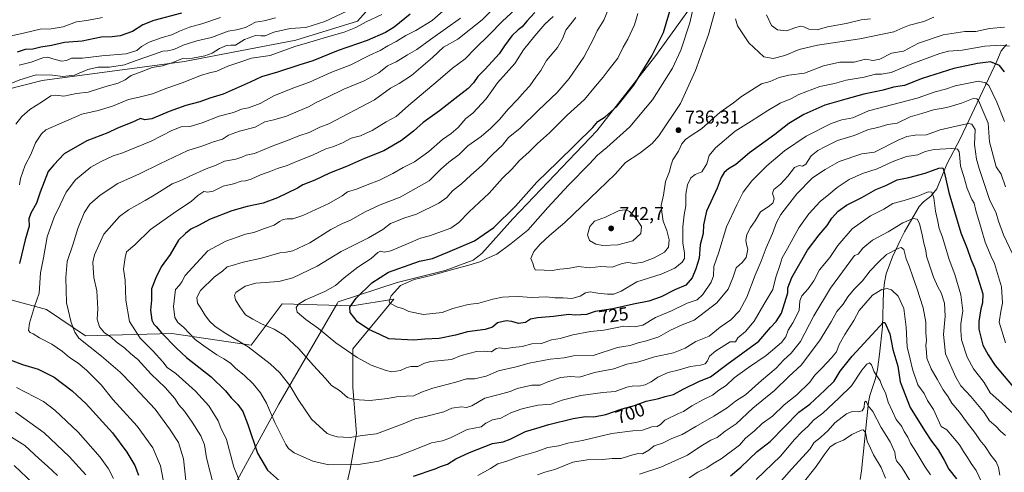
# Model space of a CAD drawing. Units: metres. Extents: x 617445 to 620890, y 4743314 to 4745686.
# Drawn here: x 619382 to 619909, y 4744112 to 4744355 of the extents above; entities that cross this region are included whole.
import ezdxf
from ezdxf.enums import TextEntityAlignment as Align

# ---------------------------------------------------------------- set-up
doc = ezdxf.new("R2010")
doc.units = ezdxf.units.M
doc.header["$MEASUREMENT"] = 0
for name, color, linetype, lineweight in [('Arbolado forestal CxS', 92, 'Continuous', 0), ('Corriente natural lineal', 142, 'Continuous', 13), ('Curva de nivel maestra', 30, 'Continuous', 30), ('Curva de nivel normal', 30, 'Continuous', 0), ('Entidad de ámbito territorial', 7, 'Continuous', 0), ('Entidad de ámbito territorial CxS', 92, 'Continuous', 0), ('Matorral CxS', 135, 'Continuous', 0), ('Núcleo urbano CxS', 7, 'Continuous', 0), ('Punto de cota en terreno', 7, 'Continuous', 0), ('Rótulo de curva de nivel directora', 7, 'Continuous', 0), ('Rótulo de punto de cota en terreno', 7, 'Continuous', 0)]:
    doc.layers.add(name, color=color, linetype=linetype, lineweight=lineweight)
doc.styles.add('Style-Arial', font='txt')

# ---------------------------------------------------------------- blocks, each defined once
blk = doc.blocks.new('5PATER')
at = {"layer": 'Núcleo urbano CxS', "linetype": 'Continuous', "lineweight": 0}
h = blk.add_hatch(color=51, dxfattribs=at)
edge = h.paths.add_edge_path()
edge.add_ellipse((0, 0), major_axis=(-0.11, -0.111), ratio=0.999422, start_angle=0, end_angle=360)

msp = doc.modelspace()

# ---------------------------------------------------------------- linework, layer by layer
at = {"layer": 'Arbolado forestal CxS', "color": 92, "linetype": 'Continuous', "lineweight": 0}
for points in [[(619328.3543, 4744439.0691, 596.163), (619384.6521, 4744436.4169, 601.4809), (619431.2873, 4744431.7895, 608.2357), (619439.8289, 4744419.0421, 614.2272), (619445.8309, 4744404.3691, 620.7667), (619445.0431, 4744393.6039, 625.4855), (619450.0305, 4744394.1903, 625.8291), (619481.6455, 4744405.4047, 626.6422), (619496.3601, 4744404.4815, 629.3083), (619522.0975, 4744396.2493, 637.7093), (619545.7771, 4744390.0725, 644.5409), (619575.6333, 4744393.1605, 650.9577), (619578.7217, 4744371.5475, 661.6309), (619563.2785, 4744354.0503, 666.6042), (619530.3333, 4744343.7587, 666.4368), (619470.6201, 4744332.4371, 663.1634), (619394.4343, 4744322.1459, 659.809), (619374.2209, 4744317.0623, 658.5219)], [(619575.6333, 4744393.1605, 650.9577), (619578.7217, 4744371.5475, 661.6309), (619563.2785, 4744354.0503, 666.6042), (619530.3333, 4744343.7587, 666.4368), (619470.6201, 4744332.4371, 663.1634), (619394.4343, 4744322.1459, 659.809), (619374.2209, 4744317.0623, 658.5219), (619374.6699, 4744317.1035, 658.5985), (619367.9013, 4744299.8755, 659.5282), (619349.4421, 4744262.9585, 655.2512), (619339.5969, 4744238.9627, 654.2654), (619332.3865, 4744222.3801, 653.7162)], [(619575.6333, 4744393.1605, 650.9577), (619578.7217, 4744371.5475, 661.6309), (619563.2785, 4744354.0503, 666.6042), (619530.3333, 4744343.7587, 666.4368), (619470.6201, 4744332.4371, 663.1634), (619394.4343, 4744322.1459, 659.809), (619374.2209, 4744317.0623, 658.5219), (619374.6699, 4744317.1035, 658.5985), (619367.9013, 4744299.8755, 659.5282), (619349.4421, 4744262.9585, 655.2512), (619339.5969, 4744238.9627, 654.2654), (619332.3865, 4744222.3801, 653.7162)], [(619374.2209, 4744317.0623, 658.5219), (619394.4343, 4744322.1459, 659.809), (619470.6201, 4744332.4371, 663.1634), (619530.3333, 4744343.7587, 666.4368), (619563.2785, 4744354.0503, 666.6042), (619578.7217, 4744371.5475, 661.6309)], [(619332.3865, 4744222.3801, 653.7162), (619354.0089, 4744216.4605, 662.8444), (619378.3589, 4744204.5063, 674.0822), (619396.8175, 4744199.5839, 680.766), (619417.7365, 4744185.4323, 685.8823), (619463.8831, 4744186.6623, 701.6722), (619506.3373, 4744180.5091, 710.4073), (619522.9505, 4744202.6593, 717.3715), (619560.4831, 4744201.4283, 723.8404), (619582.6331, 4744205.1199, 729.1393), (619577.6477, 4744199.0573, 728.125), (619560.6825, 4744178.4257, 720.4631), (619560.6821, 4744157.8669, 715.8525), (619562.7381, 4744133.1967, 710.2896), (619559.3427, 4744114.0717, 704.2851), (619554.2011, 4744091.4579, 697.5623), (619555.2291, 4744065.7599, 687.1804), (619564.4823, 4744046.2287, 679.7796), (619581.9617, 4744024.6425, 670.9368), (619583.1899, 4744021.8363, 670.0381), (619570.3229, 4744016.2277, 668.9436), (619545.0961, 4744010.6903, 668.4869), (619541.4043, 4744004.5375, 666.6598), (619547.7227, 4743991.3503, 663.0032)], [(619554.2011, 4744091.4579, 697.5623), (619559.3427, 4744114.0717, 704.2851), (619562.7381, 4744133.1967, 710.2896), (619560.6821, 4744157.8669, 715.8525), (619560.6825, 4744178.4257, 720.4631), (619577.6477, 4744199.0573, 728.125), (619582.6331, 4744205.1199, 729.1393), (619560.4831, 4744201.4283, 723.8404), (619522.9505, 4744202.6593, 717.3715), (619506.3373, 4744180.5091, 710.4073), (619463.8831, 4744186.6623, 701.6722), (619417.7365, 4744185.4323, 685.8823), (619396.8175, 4744199.5839, 680.766), (619378.3589, 4744204.5063, 674.0822)]]:
    msp.add_polyline3d(points, dxfattribs=at)
at = {"layer": 'Corriente natural lineal', "color": 142, "linetype": 'Continuous', "lineweight": 13}
msp.add_polyline3d([(619910.5101, 4744341.5101, 730.2089), (619907.6601, 4744338.1601, 728.3121), (619905.3701, 4744332.5701, 725.6692), (619886.0401, 4744291.2801, 707.0279), (619878.6001, 4744277.4101, 701.731), (619873.3801, 4744264.1501, 696.3079), (619870.0301, 4744260.3201, 694.5518), (619866.2201, 4744257.1801, 693.0794), (619863.9401, 4744254.7101, 692.504), (619856.0701, 4744241.2101, 688.3925), (619853.8001, 4744236.8201, 687.1396), (619849.5401, 4744227.8501, 684.2177), (619846.2301, 4744218.6401, 681.8536), (619845.2301, 4744213.9901, 680.9545), (619844.7001, 4744209.1101, 679.8728), (619844.1501, 4744190.3101, 674.3168), (619842.7101, 4744175.7101, 671.2052), (619841.5801, 4744167.3301, 669.3395), (619840.4201, 4744162.6201, 668.5379), (619837.3701, 4744153.4601, 665.7948), (619836.7301, 4744149.9401, 665.2266), (619833.0301, 4744113.1701, 654.6406), (619832.3101, 4744108.4101, 653.3722)], dxfattribs=at)
at = {"layer": 'Curva de nivel maestra', "color": 30, "linetype": 'Continuous', "lineweight": 30, "flags": 128}
for points, elevation in [([(619909.59, 4744326.8101), (619906.82, 4744330.2501), (619902.12, 4744332.1401), (619899.35, 4744331.9201), (619895, 4744331.3901), (619882.35, 4744328.5701), (619865.52, 4744323.2201), (619856.06, 4744319.5201), (619850.16, 4744318.5701), (619844.6, 4744317.0801), (619834.2, 4744314.8901), (619824.64, 4744312.2901), (619813.43, 4744309.0901), (619802.14, 4744304.0501), (619794.04, 4744299.1001), (619786.67, 4744293.3001), (619773.11, 4744283.5201), (619765.74, 4744277.1601), (619761.8, 4744274.9201), (619759.52, 4744272.9601), (619757.92, 4744270.3001), (619755.67, 4744264.5501), (619750.06, 4744252.2201), (619748.48, 4744244.8801), (619748.33, 4744240.2201), (619746.73, 4744234.2201), (619746.2, 4744226.9901), (619744.31, 4744221.3201), (619742.38, 4744216.6001), (619738.99, 4744212.6201), (619733.09, 4744210.0001), (619725.79, 4744206.3501), (619719.18, 4744204.0401), (619710.97, 4744202.4201), (619699.84, 4744199.9101), (619690.47, 4744198.5601), (619685.8, 4744196.9301), (619679.8, 4744196.5101), (619676.3, 4744196.9101), (619668.22, 4744195.7801), (619659.5, 4744195.1601), (619655.92, 4744194.3101), (619653.14, 4744192.6301), (619649.45, 4744192.0201), (619645.8, 4744193.1901), (619642.8, 4744193.4501), (619638.14, 4744192.3401), (619635.47, 4744190.1501), (619631.66, 4744188.8801), (619622.12, 4744187.5901), (619615.66, 4744185.7401), (619607.01, 4744184.0901), (619599.23, 4744183.6401), (619593.34, 4744183.0801), (619579.98, 4744183.8201), (619575.13, 4744186.2301), (619569.33, 4744188.8201), (619563.24, 4744192.8701), (619559.25, 4744197.8801), (619559.07, 4744200.8801), (619562.6, 4744205.5501), (619570.9, 4744213.7601), (619579.83, 4744219.6001), (619596.4, 4744225.3701), (619603.42, 4744226.8701), (619611.54, 4744230.2101), (619625.8, 4744236.3701), (619636.22, 4744243.5001), (619647.82, 4744254.8701), (619659.22, 4744267.7001), (619670.47, 4744278.6801), (619689.14, 4744297.0501), (619691.8, 4744300.2601), (619695.8, 4744302.7101), (619702.04, 4744308.3101), (619711.09, 4744319.6301), (619720.71, 4744335.3801), (619727, 4744348.0101), (619731.27, 4744362.3501)], 725), ([(619469.02, 4744358.2201), (619454.33, 4744354.2801), (619448.29, 4744352.0101), (619442.77, 4744348.5101), (619436.22, 4744346.1501), (619431.96, 4744345.5901), (619425.99, 4744345.4001), (619415.94, 4744343.3601), (619406.5, 4744342.6001), (619399.53, 4744341.0201), (619393.72, 4744340.1501), (619389.45, 4744338.9701), (619385.47, 4744338.8301), (619381.14, 4744337.3401)], 650), ([(619591.46, 4744357.7101), (619582.92, 4744350.8601), (619578.24, 4744347.9101), (619568.35, 4744343.6801), (619552.89, 4744338.2901), (619539.32, 4744332.8301), (619531.8, 4744330.4901), (619520.47, 4744326.7401), (619511.92, 4744324.1601), (619505.88, 4744321.3201), (619491.41, 4744314.9001), (619484.14, 4744312.8201), (619478.8, 4744310.7201), (619471.38, 4744308.7401), (619462.46, 4744305.6001), (619453.14, 4744301.6301), (619449.5, 4744301.2201), (619447.14, 4744301.8801), (619442.47, 4744299.7001), (619434.78, 4744296.7601), (619429.56, 4744294.2201), (619418.33, 4744289.8801), (619406.35, 4744282.8801), (619400.72, 4744277.0801), (619397.78, 4744273.4501), (619393.41, 4744262.4101), (619391.44, 4744256.4801), (619388.36, 4744251.1701), (619387.42, 4744248.0301), (619387.45, 4744244.1501), (619385.34, 4744236.8201), (619382.3, 4744224.2701)], 675), ([(619658.1, 4744358.5801), (619653.96, 4744354.0901), (619651.47, 4744350.9501), (619649.24, 4744349.3001), (619645.89, 4744346.0701), (619641.91, 4744340.8401), (619639.14, 4744336.4501), (619635.47, 4744332.5501), (619631.42, 4744328.0801), (619627.58, 4744324.4201), (619625.3, 4744320.8801), (619622.42, 4744317.8801), (619615.29, 4744312.4501), (619607.09, 4744305.9401), (619598.47, 4744299.7601), (619593.14, 4744295.0401), (619586.8, 4744290.0601), (619577.36, 4744284.6201), (619567.03, 4744280.4201), (619557.38, 4744276.2401), (619548.22, 4744272.5001), (619540.49, 4744268.8601), (619533.94, 4744266.4201), (619531.17, 4744264.5501), (619520.47, 4744259.4101), (619512.8, 4744256.4801), (619504.14, 4744254.7801), (619495.91, 4744252.4401), (619484.11, 4744247.7301), (619478.49, 4744244.7001), (619474.03, 4744242.6701), (619471.14, 4744240.2201), (619467.42, 4744236.7501), (619462.94, 4744229.0801), (619458.1, 4744222.4001), (619455.29, 4744216.5101), (619452.96, 4744210.5601), (619453.07, 4744204.5901), (619452.53, 4744199.1701), (619453.1, 4744193.8501), (619454.32, 4744191.7301), (619455.54, 4744190.4501), (619458.3, 4744187.0101), (619466.3, 4744178.8701), (619471.7, 4744173.8901), (619484.93, 4744163.5601), (619492.65, 4744156.0001), (619495.61, 4744152.1501), (619499.16, 4744148.5801), (619501.87, 4744144.8901), (619504.5, 4744138.0001), (619509.66, 4744122.6801), (619515.17, 4744113.4701), (619521.47, 4744107.8501)], 700), ([(619593.14, 4744110.2601), (619604.86, 4744114.2301), (619607.74, 4744115.4401), (619611.47, 4744116.6801), (619615.8, 4744119.4701), (619623.14, 4744123.0401), (619635.48, 4744127.7801), (619641.16, 4744128.7501), (619644.9, 4744130.1301), (619653.18, 4744134.2501), (619659.23, 4744135.9601), (619665.68, 4744137.9001), (619678.6, 4744141.1701), (619685.19, 4744142.1601), (619689.76, 4744142.0701), (619696.18, 4744143.2701), (619704.96, 4744146.2701), (619711.51, 4744148.0801), (619717.8, 4744150.4401), (619724.47, 4744151.9001), (619727.98, 4744152.9501), (619732.3, 4744154.0001), (619737.54, 4744156.9601), (619746.33, 4744161.1601), (619752.11, 4744163.4501), (619760.92, 4744170.1601), (619778.01, 4744182.6601), (619784.22, 4744189.9001), (619787.37, 4744193.1801), (619790.18, 4744197.6201), (619793.56, 4744208.5501), (619793.57, 4744211.1501), (619795.64, 4744216.6201), (619804.18, 4744231.4201), (619810.26, 4744239.6001), (619814.57, 4744244.5501), (619817.08, 4744248.5501), (619820.59, 4744252.3001), (619824.99, 4744255.3601), (619833.18, 4744259.6101), (619840.66, 4744263.8501), (619845.94, 4744265.9601), (619852.16, 4744268.9501), (619858.31, 4744270.3001), (619867.14, 4744272.5401), (619874.31, 4744275.2801), (619876.47, 4744275.4901), (619877.32, 4744273.2401), (619879.8, 4744262.2601), (619886.24, 4744240.6501), (619889.51, 4744232.1401), (619891.52, 4744226.4801), (619893.73, 4744221.5801), (619896.08, 4744213.5901), (619897.92, 4744207.9201), (619897.82, 4744203.0701), (619896.79, 4744199.8701), (619895.86, 4744193.1101), (619895.78, 4744188.9601), (619897.96, 4744180.4001), (619900.85, 4744175.2601), (619904.57, 4744169.5801), (619916.19, 4744155.8701)], 700), ([(619762.97, 4744110.5001), (619768.4, 4744115.1301), (619777.2, 4744123.4401), (619784.13, 4744128.8801), (619799.47, 4744144.5701), (619805.33, 4744148.7701), (619813.43, 4744156.3801), (619818.39, 4744161.2201), (619821.53, 4744166.5501), (619827.96, 4744174.5501), (619840.62, 4744188.2401), (619844.62, 4744192.6101), (619845.56, 4744192.6301), (619848.07, 4744186.5601), (619849.82, 4744178.1601), (619852.35, 4744169.2001), (619853.7, 4744160.8801), (619859.02, 4744146.9801), (619866.76, 4744134.7001), (619870.43, 4744129.0601), (619874.07, 4744124.3201), (619877.32, 4744118.8201), (619879.74, 4744113.9601), (619883.78, 4744108.8201)], 675), ([(619377.31, 4744172.6501), (619384.03, 4744170.1401), (619392.28, 4744167.6301), (619400.84, 4744163.3801), (619410.57, 4744156.0501), (619418.02, 4744149.1001), (619432.06, 4744133.4701), (619439.77, 4744123.1901), (619444.1, 4744116.0201), (619446.08, 4744110.8301)], 675)]:
    msp.add_lwpolyline(points, dxfattribs=dict(at, elevation=elevation))
at = {"layer": 'Curva de nivel normal', "color": 30, "linetype": 'Continuous', "lineweight": 0, "flags": 128}
for points, elevation in [([(619912.14, 4744340.69), (619907.32, 4744341.07), (619899.06, 4744340.69), (619886.9, 4744338.49), (619879.64, 4744337.94), (619874.89, 4744336.64), (619860.01, 4744331.09), (619848.9, 4744326.58), (619843.74, 4744325.64), (619840.55, 4744325.63), (619834.41, 4744323.94), (619824.8, 4744322.4), (619818.63, 4744320.54), (619810.76, 4744319.03), (619799.47, 4744314.66), (619795.14, 4744312.46), (619789.47, 4744310.06), (619782.8, 4744306.23), (619773.98, 4744300.38), (619765.41, 4744295.08), (619754.88, 4744286.22), (619751.47, 4744282.08), (619750.29, 4744277.66), (619747.62, 4744273.31), (619743.9, 4744271.81), (619741.62, 4744270.12), (619739.88, 4744266.42), (619739, 4744261.38), (619739.04, 4744255.09), (619738.15, 4744250.22), (619737.36, 4744243.8), (619737.31, 4744235.09), (619738.29, 4744229.9), (619738.23, 4744226.84), (619736.95, 4744224.82), (619733.14, 4744221.72), (619725.8, 4744218.48), (619712.8, 4744214.3), (619704.32, 4744209.42), (619700.53, 4744207.8), (619696.98, 4744207.75), (619691.8, 4744208.3), (619687.8, 4744209.06), (619685.35, 4744208.44), (619682.42, 4744206.65), (619678, 4744205.43), (619673.4, 4744205.74), (619668.89, 4744205.88), (619664.32, 4744206.32), (619656.18, 4744205.98), (619649.64, 4744206.48), (619644.17, 4744206.25), (619640.92, 4744206.24), (619635.72, 4744205.14), (619628.16, 4744202.92), (619622.44, 4744202.17), (619614.28, 4744200.09), (619608.56, 4744197.9), (619598.66, 4744196.85), (619590.8, 4744198.4), (619587.45, 4744200.15), (619584.72, 4744200.79), (619580.62, 4744202.86), (619580.17, 4744203.99), (619581.19, 4744206.94), (619586.18, 4744212.33), (619593.65, 4744215.69), (619602.64, 4744217.7), (619613.6, 4744220.87), (619624.14, 4744223.59), (619629.21, 4744225.35), (619632.43, 4744226.94), (619637.88, 4744229.22), (619645.54, 4744234.83), (619654.4, 4744241.99), (619665.2, 4744254.2), (619676.14, 4744266.13), (619687.47, 4744277.51), (619691.7, 4744282.28), (619696.72, 4744286.34), (619708.96, 4744297.44), (619721.18, 4744311.85), (619731.79, 4744328.86), (619736.35, 4744338.38), (619741.05, 4744353.14), (619744.83, 4744369.96)], 730), ([(619560.5, 4744360.86), (619545.85, 4744353.79), (619535.57, 4744350.58), (619527.14, 4744350.07), (619518.47, 4744348.04), (619513.8, 4744346.22), (619511.47, 4744346.08), (619508.64, 4744346.34), (619502.83, 4744344.22), (619497.98, 4744341.13), (619495.47, 4744341.1), (619493.14, 4744340.95), (619489.44, 4744339.29), (619485.52, 4744336.87), (619481.6, 4744335.38), (619475.02, 4744334.12), (619469.51, 4744333.99), (619464.43, 4744331.86), (619458.82, 4744330.08), (619453.36, 4744329.16), (619447.54, 4744326.8), (619442.1, 4744324.82), (619438.95, 4744322.64), (619435.18, 4744320.83), (619428.57, 4744319.06), (619419.11, 4744315.94), (619412.88, 4744315.3), (619406.16, 4744313.88), (619401.88, 4744314.38), (619399.16, 4744313.94), (619394.75, 4744310.99), (619387.93, 4744306.77), (619383.52, 4744302.98), (619380.43, 4744298.88)], 665), ([(619459.32, 4744108.32), (619457.77, 4744115.85), (619453.75, 4744125.5), (619445.34, 4744137.09), (619432.38, 4744151.4), (619426.03, 4744159.11), (619418.22, 4744167.14), (619413.8, 4744170.88), (619409.17, 4744173.92), (619405.37, 4744177.12), (619399.66, 4744180.92), (619393.14, 4744184.37), (619389.68, 4744186.6), (619387.99, 4744187.15), (619387.22, 4744188.35), (619387.66, 4744192.15), (619390.3, 4744201.22), (619392.89, 4744208.22), (619393.6, 4744219.13), (619395.29, 4744227.21), (619397.22, 4744238.39), (619400.84, 4744249.05), (619404.17, 4744255.66), (619407.29, 4744262.35), (619412.39, 4744268.96), (619420.47, 4744275.83), (619426.14, 4744278.83), (619432.54, 4744281.85), (619437.1, 4744283.28), (619452.87, 4744289.7), (619463.89, 4744295.39), (619468.83, 4744297.32), (619473.63, 4744297.66), (619480.14, 4744299.47), (619489.14, 4744303.03), (619496.8, 4744305.1), (619501.23, 4744306.85), (619504.84, 4744307.57), (619511.23, 4744309.98), (619518.47, 4744313.95), (619528.64, 4744318.1), (619537.5, 4744321.32), (619548.98, 4744326.54), (619559.74, 4744330.68), (619569.88, 4744335.72), (619575.41, 4744338.3), (619579.52, 4744340.86), (619583.98, 4744343.04), (619589.18, 4744346.4), (619594.47, 4744349.08), (619603.14, 4744354.34), (619611.8, 4744361.81)], 680), ([(619486.35, 4744104.71), (619482.48, 4744120.14), (619481.29, 4744127.14), (619479.38, 4744131.92), (619474.79, 4744139.2), (619470.6, 4744145.02), (619467.72, 4744148.46), (619465.51, 4744151.92), (619460.31, 4744157.83), (619452.79, 4744164.99), (619445.62, 4744172.69), (619441.7, 4744175.98), (619438.79, 4744178.75), (619434.13, 4744182.21), (619431.35, 4744184.76), (619427.9, 4744186.98), (619425.11, 4744190.19), (619423.89, 4744194.45), (619424.29, 4744199.88), (619423.73, 4744209.6), (619422.16, 4744216.74), (619421.83, 4744221.93), (619421.56, 4744224.88), (619422.45, 4744228.8), (619424.74, 4744234.05), (619427.48, 4744239.86), (619435.83, 4744249.45), (619440.75, 4744253.02), (619449.6, 4744257.88), (619454.39, 4744260.88), (619460.05, 4744264.28), (619463.98, 4744266.82), (619468.75, 4744268.62), (619473.58, 4744271.06), (619482.28, 4744274.92), (619487.55, 4744276.87), (619492.07, 4744279.02), (619498.12, 4744280.07), (619501.38, 4744281.07), (619503.64, 4744282.26), (619508.05, 4744283.13), (619518.45, 4744287.42), (619526.7, 4744290.48), (619531.8, 4744292.57), (619537.47, 4744294.35), (619543.16, 4744297.16), (619548, 4744299.06), (619572.31, 4744311.95), (619580.99, 4744318.08), (619585.62, 4744320.56), (619592.08, 4744324.98), (619603.48, 4744334.56), (619609.22, 4744340.08), (619616.99, 4744344.36), (619629.89, 4744354.66), (619637.29, 4744362.08)], 690), ([(619500.22, 4744107.32), (619497.15, 4744115.09), (619493.12, 4744129.9), (619490.05, 4744136.21), (619488.63, 4744140), (619483.75, 4744147.97), (619476.53, 4744155.89), (619465.94, 4744165.35), (619461.46, 4744168.54), (619459.14, 4744171.55), (619453.85, 4744177.26), (619446.92, 4744184.18), (619441.25, 4744193.1), (619439.27, 4744204.55), (619438.95, 4744215.22), (619438.08, 4744221.19), (619438.83, 4744227.34), (619439.64, 4744230.5), (619444.11, 4744234.12), (619452.4, 4744242.38), (619466.4, 4744252.31), (619474.28, 4744257.47), (619477.8, 4744260.59), (619481.08, 4744262.74), (619483.24, 4744262.43), (619486.08, 4744262.95), (619491.41, 4744265.59), (619496.89, 4744266.84), (619501.02, 4744268.26), (619503.32, 4744268.43), (619506.32, 4744269.33), (619511.28, 4744271.74), (619515.92, 4744273.26), (619520.51, 4744275.16), (619525.66, 4744276.7), (619530.57, 4744278.87), (619539.12, 4744282.21), (619546.39, 4744285.68), (619550.12, 4744286.73), (619555.14, 4744288.85), (619559.8, 4744291.32), (619564.8, 4744292.59), (619567.56, 4744293.77), (619571.14, 4744295.5), (619578.66, 4744300.12), (619583.9, 4744302.94), (619590.58, 4744308.86), (619606.47, 4744322.13), (619614.14, 4744328.83), (619620.8, 4744333.79), (619626.2, 4744339.37), (619633.67, 4744346.62), (619640.94, 4744354.06), (619647.68, 4744360.28)], 695), ([(619910.12, 4744265.24), (619907.68, 4744272.05), (619905.01, 4744275.99), (619901.56, 4744289.31), (619900.79, 4744299.29), (619898.11, 4744305.53), (619895.55, 4744311.44), (619894.8, 4744312.43), (619892.68, 4744312.52), (619886.48, 4744310), (619878.71, 4744307.82), (619871.6, 4744306.46), (619865.3, 4744304.56), (619859.1, 4744302.77), (619852.14, 4744299.45), (619847.14, 4744298.58), (619841.8, 4744297.05), (619836.8, 4744295.9), (619829.14, 4744292.7), (619820.14, 4744290.16), (619813.8, 4744286.8), (619809.54, 4744284.78), (619806, 4744281.95), (619803.28, 4744277.47), (619801.44, 4744276.26), (619799.6, 4744276.62), (619797.2, 4744275.67), (619793.65, 4744270.9), (619789.69, 4744266.73), (619786.12, 4744263.87), (619785.42, 4744261.82), (619786.23, 4744258.82), (619785.54, 4744256.57), (619783.02, 4744254.63), (619778.88, 4744251.9), (619776.01, 4744247.08), (619773.56, 4744243.48), (619771.7, 4744239.75), (619771.04, 4744236.68), (619771.38, 4744234.4), (619772.09, 4744231.9), (619771.3, 4744227.48), (619769.11, 4744224.8), (619765.85, 4744221.93), (619764.08, 4744216.55), (619761.6, 4744210.46), (619755.55, 4744203.05), (619743.47, 4744193.86), (619737, 4744191.27), (619730.79, 4744188.43), (619724.5, 4744184.86), (619718.01, 4744182.68), (619713.47, 4744181.68), (619709.14, 4744180.28), (619702.47, 4744179.15), (619689.47, 4744174.87), (619678.82, 4744174.73), (619673.83, 4744173.74), (619666.3, 4744173.02), (619655.14, 4744170.82), (619648.14, 4744168.91), (619638.63, 4744166.64), (619632.1, 4744163.8), (619625.96, 4744162.41), (619621.56, 4744162.45), (619615.81, 4744160.71), (619603.56, 4744157.48), (619597.47, 4744155.29), (619593.47, 4744153.33), (619589.22, 4744153.19), (619584.12, 4744152.85), (619579.36, 4744151.85), (619574.7, 4744151.3), (619569.94, 4744150.84), (619561.31, 4744151.31), (619557.84, 4744152.43), (619553.56, 4744156.16), (619549.38, 4744158.82), (619546.12, 4744162.62), (619539.77, 4744169.52), (619531.78, 4744178.53), (619524.18, 4744185.65), (619518.72, 4744189.04), (619511.83, 4744191.96), (619507.31, 4744194.37), (619503.26, 4744196.67), (619500.25, 4744200.99), (619497.91, 4744204.76), (619497.5, 4744207.27), (619498.15, 4744208.57), (619503.09, 4744212.06), (619508.9, 4744213.61), (619521.13, 4744214.62), (619528.58, 4744216.5), (619541.68, 4744222.7), (619554.58, 4744230.56), (619569.14, 4744237.89), (619576.8, 4744242.44), (619580.98, 4744245.53), (619588.52, 4744248.69), (619594.82, 4744250.63), (619606.8, 4744256.45), (619611.14, 4744259.58), (619614.07, 4744263.08), (619618.86, 4744266.78), (619623.87, 4744271.42), (619630.02, 4744276.78), (619635.61, 4744282.78), (619640.8, 4744287.63), (619644.14, 4744291.6), (619650.21, 4744296.56), (619660.1, 4744306.34), (619670.18, 4744315.75), (619676.54, 4744323.36), (619684.41, 4744334.75), (619689.6, 4744344.55), (619691.59, 4744348.88), (619695.08, 4744354.55), (619697.65, 4744360.55)], 715), ([(619909.48, 4744350.85), (619901.52, 4744350.15), (619894.15, 4744348.53), (619888.32, 4744348.46), (619876.76, 4744346.72), (619863.58, 4744342.22), (619855.47, 4744337.95), (619849.12, 4744336.84), (619842.78, 4744333.66), (619839.19, 4744332.94), (619835.05, 4744333.59), (619829.12, 4744332.04), (619821.42, 4744332.04), (619812.69, 4744329.99), (619802.47, 4744326.09), (619794.13, 4744325.16), (619788.86, 4744323.76), (619784.17, 4744321.67), (619779.54, 4744320.36), (619768.69, 4744313.57), (619764.41, 4744310.3), (619757.27, 4744305.22), (619747.37, 4744296.26), (619741.77, 4744292.73), (619738.74, 4744290.6), (619736.87, 4744288.22), (619735.09, 4744284.33), (619732.03, 4744279.68), (619730.88, 4744276.56), (619730.29, 4744273.49), (619728.08, 4744268.16), (619727.08, 4744260.86), (619725.77, 4744255.21), (619726.06, 4744251.88), (619726.88, 4744246.8), (619728.8, 4744241.86), (619730.1, 4744236.8), (619729.62, 4744232.88), (619727.48, 4744230.3), (619721.94, 4744227.22), (619715.96, 4744224.94), (619711.54, 4744224.26), (619708.02, 4744224.7), (619704.86, 4744224.2), (619699.47, 4744222.3), (619693.47, 4744222.52), (619687.47, 4744221.96), (619681.47, 4744222.55), (619675.8, 4744221.59), (619671.47, 4744221.1), (619667.47, 4744220.49), (619663.08, 4744220.7), (619658.3, 4744220.72), (619657.64, 4744222.46), (619657.16, 4744224.42), (619656, 4744226.85), (619657.64, 4744230.55), (619661.02, 4744234.61), (619665.98, 4744239.14), (619674.28, 4744246.07), (619687.76, 4744259.2), (619701.16, 4744271.96), (619706.69, 4744278.37), (619714.4, 4744283.22), (619720.91, 4744288.5), (619724.55, 4744292.55), (619736.05, 4744309.88), (619744.21, 4744327.55), (619751.02, 4744346.88), (619754.98, 4744360.88)], 735), ([(619365.16, 4744343.28), (619385.29, 4744347.7), (619393.41, 4744349.7), (619399.36, 4744349.94), (619405.76, 4744351), (619412.79, 4744353.58), (619418.47, 4744354.44), (619426.8, 4744355.95)], 645), ([(619374.7, 4744319.3), (619382.47, 4744322.66), (619391.2, 4744325.18), (619400, 4744324.99), (619405.57, 4744324.29), (619411.74, 4744325.07), (619418.95, 4744328.09), (619424.54, 4744329.3), (619430.57, 4744329.32), (619438.54, 4744330.65), (619444.8, 4744332.97), (619454.1, 4744336.14), (619459, 4744337.98), (619461.64, 4744338.17), (619464.94, 4744338.87), (619470, 4744341.07), (619477.28, 4744343.48), (619485.04, 4744345.24), (619494.05, 4744348.58), (619498.48, 4744349.38), (619503.23, 4744350.64), (619508.64, 4744353.39), (619513.26, 4744354.17), (619519.36, 4744355.74)], 660), ([(619490.02, 4744356), (619480.02, 4744352.52), (619473.38, 4744350.76), (619468, 4744348.73), (619463.84, 4744346.76), (619458.79, 4744345.3), (619451.76, 4744342.74), (619447.71, 4744340.5), (619445.14, 4744338.3), (619439.47, 4744336.47), (619426.47, 4744335.48), (619416.14, 4744334.26), (619410.16, 4744334.13), (619407.55, 4744332.86), (619404.82, 4744332.64), (619400.14, 4744333.76), (619397.53, 4744334.74), (619394.9, 4744334.38), (619388.68, 4744332.09), (619382.15, 4744330.49)], 655), ([(619382.41, 4744266.3), (619382.94, 4744269.71), (619385.34, 4744276.88), (619388.35, 4744282.55), (619391, 4744288.88), (619394.07, 4744293.67), (619396.52, 4744295.8), (619415.73, 4744304.1), (619424.52, 4744306.18), (619432.12, 4744308.5), (619440.74, 4744312.07), (619446.48, 4744313.28), (619453.49, 4744315.11), (619461.27, 4744318.09), (619469.91, 4744321.06), (619479.16, 4744324.85), (619483.97, 4744326.41), (619488.05, 4744327.29), (619493.85, 4744329.82), (619500.8, 4744332.28), (619506.44, 4744334.14), (619516.46, 4744335.64), (619529.76, 4744340.44), (619537.78, 4744342.68), (619546.66, 4744345.4), (619556.19, 4744348.09), (619562.45, 4744350.66), (619567.95, 4744353.6), (619576.32, 4744357.6)], 670), ([(619618.32, 4744355.58), (619602.39, 4744344.22), (619595.06, 4744338.88), (619590.06, 4744336.05), (619583.91, 4744332.22), (619579.22, 4744330), (619574.74, 4744326.25), (619566.8, 4744322.02), (619555.92, 4744317.54), (619546.86, 4744313.07), (619541.2, 4744310.46), (619537.04, 4744308.11), (619531.47, 4744305.85), (619525.2, 4744303.19), (619518.42, 4744301.21), (619513.67, 4744299.99), (619508.5, 4744297.16), (619500.14, 4744295.03), (619494.14, 4744292.9), (619491, 4744290.78), (619486.24, 4744289.34), (619479.93, 4744287.12), (619472.53, 4744284.69), (619457.4, 4744277.62), (619446.61, 4744272.17), (619434.92, 4744267.04), (619425.51, 4744260.87), (619420, 4744255.95), (619416.97, 4744251.4), (619413.64, 4744242.99), (619411.06, 4744234.64), (619407.84, 4744225.32), (619407.09, 4744216.66), (619407.47, 4744203.15), (619410.03, 4744192.63), (619411.95, 4744187.35), (619414.11, 4744184.28), (619426.17, 4744174.52), (619436.29, 4744166.03), (619442.7, 4744159.44), (619446.6, 4744155.01), (619454.98, 4744146.12), (619462.62, 4744135.54), (619467.51, 4744128.22), (619470.13, 4744119.55), (619471.33, 4744107.88)], 685), ([(619910.1, 4744181.62), (619906.74, 4744192.74), (619907.54, 4744198.41), (619908.45, 4744203), (619907.94, 4744211.75), (619904.12, 4744224.27), (619902.37, 4744227.98), (619899.14, 4744235.62), (619897.23, 4744242.47), (619894.15, 4744252.56), (619893.36, 4744256.44), (619892.13, 4744258.54), (619889.62, 4744264.37), (619887.8, 4744270.88), (619885.92, 4744276.34), (619885.65, 4744280.73), (619885.19, 4744283.94), (619884.36, 4744285.44), (619881.11, 4744285.86), (619871.8, 4744285.24), (619867.11, 4744284.23), (619863.1, 4744282.38), (619857.14, 4744281.42), (619849.44, 4744278.73), (619841.37, 4744274.86), (619833.61, 4744272.36), (619826.46, 4744269.25), (619819.97, 4744264.98), (619815.47, 4744261.16), (619810.93, 4744257.44), (619804.73, 4744250.84), (619799.43, 4744243.22), (619793.41, 4744232.31), (619790.5, 4744227.27), (619789.52, 4744223.65), (619787.06, 4744216.88), (619785.55, 4744210.22), (619780.65, 4744202.19), (619775.63, 4744193.28), (619770.83, 4744187.68), (619766.77, 4744184.35), (619765.47, 4744182.31), (619762.78, 4744182.19), (619754.99, 4744177.4), (619751.67, 4744174.53), (619750.6, 4744172), (619749.34, 4744170.41), (619746.8, 4744169.68), (619741.47, 4744168.98), (619735.47, 4744167.22), (619729.47, 4744165.77), (619723.97, 4744163.24), (619720.48, 4744160.74), (619717.3, 4744159.16), (619713.8, 4744158.44), (619711.22, 4744158.68), (619707.45, 4744158), (619701.22, 4744155.63), (619694.47, 4744155.08), (619682.8, 4744153.4), (619672.8, 4744151.07), (619666.84, 4744148.93), (619659.97, 4744148.38), (619654.18, 4744146.98), (619650.75, 4744146.24), (619645.31, 4744144.22), (619640.01, 4744141.27), (619635.56, 4744140.44), (619631.91, 4744138.58), (619629.4, 4744136.69), (619621.93, 4744135.23), (619613.11, 4744130.84), (619608.8, 4744129.29), (619602.8, 4744128.2), (619593.5, 4744124.3), (619584.6, 4744121.04), (619579.4, 4744119.74), (619574.74, 4744118.25), (619569.37, 4744117.48), (619563.8, 4744116.56), (619547.83, 4744116.26), (619539.37, 4744118.28), (619529.39, 4744122.77), (619526.24, 4744125.14), (619524.98, 4744127.21), (619519.08, 4744139.04), (619514.5, 4744149.43), (619511.38, 4744154.89), (619507.44, 4744159.7), (619502.83, 4744164.16), (619497.94, 4744168.18), (619495.2, 4744170.8), (619491.78, 4744173.12), (619488, 4744175.23), (619480.98, 4744180.06), (619476.33, 4744183.5), (619470.32, 4744189.88), (619467.05, 4744192.62), (619465.41, 4744195.25), (619464.76, 4744201.15), (619465.8, 4744210.22), (619467.98, 4744212.52), (619469.18, 4744214.45), (619471.11, 4744217.84), (619483.24, 4744230.95), (619492.82, 4744236.23), (619498.94, 4744238.3), (619503.39, 4744239.91), (619507.8, 4744240.86), (619513.45, 4744242.94), (619518.74, 4744244.66), (619521.45, 4744246.66), (619523.47, 4744247.69), (619525.69, 4744248.08), (619528.63, 4744248.03), (619533.98, 4744249.89), (619547.93, 4744256.38), (619554.96, 4744260.37), (619557.99, 4744262.51), (619562.67, 4744263.95), (619568.49, 4744266.39), (619574.98, 4744268.88), (619582.23, 4744272.44), (619587.69, 4744275.68), (619593.8, 4744278.57), (619601.47, 4744284.12), (619608.8, 4744290.64), (619613.39, 4744293.79), (619617.15, 4744297.06), (619621.29, 4744301.88), (619624.89, 4744304.77), (619632.08, 4744312.43), (619638.22, 4744321.02), (619647.47, 4744331.32), (619652.08, 4744338.69), (619658.16, 4744346.09), (619663.52, 4744352.36), (619668, 4744356.53)], 705), ([(619913.76, 4744229.44), (619909.06, 4744239.53), (619906.24, 4744246.86), (619905.01, 4744251.15), (619901.55, 4744258.55), (619896.01, 4744275.05), (619894.53, 4744280.08), (619893.54, 4744287.88), (619893.75, 4744295.89), (619892.13, 4744298.83), (619890.33, 4744299.27), (619882.12, 4744297.32), (619875.06, 4744295.77), (619867.78, 4744293.07), (619861.79, 4744292.92), (619857.28, 4744292.27), (619852.62, 4744290.34), (619848.01, 4744287.85), (619844.87, 4744286.34), (619839.95, 4744283.76), (619833.1, 4744282.88), (619821.03, 4744278.91), (619813.47, 4744274.61), (619806.8, 4744270.02), (619798.47, 4744261.56), (619793.47, 4744255.06), (619789.8, 4744250.52), (619787.51, 4744246.15), (619785.34, 4744240.2), (619782.04, 4744232.67), (619779.34, 4744225.52), (619776.07, 4744217.98), (619771.68, 4744206.19), (619767.72, 4744198.81), (619763.14, 4744194.1), (619757.34, 4744190.1), (619751.52, 4744185.28), (619744.33, 4744182.45), (619738.65, 4744178.88), (619732.34, 4744176.33), (619722.16, 4744174.25), (619713.81, 4744171.55), (619707.47, 4744170.26), (619700.47, 4744167.79), (619690.14, 4744165.78), (619682.14, 4744163.27), (619677.32, 4744163.64), (619671.98, 4744163.17), (619665.14, 4744160.72), (619661.02, 4744158.97), (619656.6, 4744159.01), (619648.64, 4744157.23), (619644.95, 4744155.62), (619639.14, 4744153.96), (619631.47, 4744152), (619624.52, 4744147.95), (619621.65, 4744146.99), (619618.85, 4744147.41), (619613.8, 4744146.68), (619609.47, 4744144.8), (619599.62, 4744142.26), (619594.08, 4744140.98), (619587.62, 4744138.26), (619573.47, 4744132.91), (619565.79, 4744132.12), (619559.1, 4744130.94), (619552.44, 4744131.28), (619549.35, 4744132.2), (619547.08, 4744133.1), (619538.7, 4744140.72), (619531.48, 4744151.26), (619526.95, 4744158.81), (619521.65, 4744165.58), (619516.43, 4744170.48), (619504.71, 4744179.54), (619491.96, 4744187.18), (619486.81, 4744190.62), (619484.02, 4744193.22), (619481.51, 4744196.66), (619479.44, 4744200.34), (619477.67, 4744202.86), (619477.28, 4744206), (619479.28, 4744209.74), (619486.52, 4744216.83), (619491.14, 4744220.35), (619493.48, 4744222.46), (619496.17, 4744223.08), (619502.14, 4744224.94), (619511.8, 4744227.01), (619521.72, 4744229.92), (619525.13, 4744230.21), (619528.65, 4744231.02), (619537.71, 4744235.35), (619549.06, 4744242.43), (619555.14, 4744245.6), (619559.48, 4744247.39), (619567.3, 4744251.89), (619575.47, 4744255.53), (619586.14, 4744259.77), (619601.63, 4744268.55), (619607.79, 4744274.72), (619612.22, 4744278.55), (619617.74, 4744282.64), (619622.38, 4744287.23), (619629.42, 4744292.3), (619634.64, 4744296.66), (619639.32, 4744301.33), (619643.81, 4744306.78), (619649, 4744312.25), (619652.55, 4744316.26), (619655.56, 4744319.41), (619658.74, 4744324.02), (619661.37, 4744327.54), (619664.45, 4744332.92), (619670.34, 4744339.87), (619672.93, 4744344.56), (619674.69, 4744349.26), (619680.08, 4744355.9)], 710), ([(619909.44, 4744300.18), (619905.47, 4744310.53), (619901.1, 4744319.56), (619899.37, 4744321.04), (619895.69, 4744321.79), (619883.09, 4744319.28), (619877.95, 4744317.5), (619872.36, 4744316.12), (619862.77, 4744312.82), (619836.69, 4744305.89), (619828.28, 4744302.18), (619822.55, 4744301.08), (619816.84, 4744299.11), (619803.33, 4744292.48), (619791.73, 4744284.5), (619782.26, 4744276.42), (619774.24, 4744268.43), (619769.68, 4744262.44), (619766.22, 4744255.55), (619760.78, 4744243.88), (619756.69, 4744230.22), (619753.96, 4744222.62), (619753.71, 4744217.62), (619752.54, 4744214.14), (619748.14, 4744207.55), (619744.97, 4744204.67), (619739.77, 4744202.89), (619731.33, 4744198.9), (619722.82, 4744195.26), (619715.98, 4744191.24), (619711.47, 4744190.3), (619705.8, 4744190.56), (619695.08, 4744188.56), (619687.89, 4744187.78), (619678.41, 4744185.96), (619671.8, 4744184), (619667.17, 4744183.22), (619661.78, 4744181.39), (619656.51, 4744181.08), (619651.46, 4744179.81), (619646.43, 4744179.24), (619641.96, 4744178.46), (619639.47, 4744178.95), (619637.47, 4744178.72), (619634.98, 4744176.89), (619630.98, 4744177.32), (619626.95, 4744177.03), (619618.81, 4744174.86), (619613.53, 4744172.81), (619602.48, 4744171.73), (619599.14, 4744170.77), (619595.47, 4744169.04), (619591.77, 4744168.95), (619589.22, 4744168.32), (619586.26, 4744166.81), (619581.69, 4744166.21), (619578.57, 4744166.92), (619570.62, 4744169.7), (619563, 4744173.76), (619551.6, 4744181.74), (619542.34, 4744189.44), (619535.54, 4744194.23), (619530.89, 4744198.14), (619530.36, 4744200.55), (619531.59, 4744202.47), (619535.47, 4744204.77), (619545.8, 4744209.21), (619551.47, 4744212.37), (619556.14, 4744216.56), (619563.47, 4744222.23), (619570.62, 4744226.86), (619574.08, 4744230.05), (619575.62, 4744230.81), (619577.47, 4744230.22), (619581.14, 4744231.02), (619590.42, 4744234.85), (619596.92, 4744237.78), (619601.75, 4744238.98), (619613.14, 4744243.18), (619617.47, 4744246.18), (619623.07, 4744251.91), (619633.8, 4744261.92), (619640.86, 4744269.88), (619645.78, 4744274.71), (619649.9, 4744279.43), (619655.09, 4744283.94), (619659.61, 4744288.54), (619666.09, 4744294.21), (619675.47, 4744303.56), (619684.66, 4744311.98), (619690.57, 4744319.2), (619694.8, 4744323.97), (619697.36, 4744327.52), (619702.59, 4744334.22), (619705.39, 4744340.01), (619707.88, 4744344.39), (619711.46, 4744352.01), (619713.33, 4744358.03)], 720), ([(619871.78, 4744356.08), (619866.38, 4744353.87), (619858.72, 4744351.83), (619855.12, 4744350.4), (619850.27, 4744348.21), (619832.12, 4744344.56), (619809.43, 4744341.17), (619799.66, 4744338.86), (619791.92, 4744335.64), (619785.8, 4744333.96), (619780.78, 4744334.97), (619772.71, 4744342.36), (619766.57, 4744351.59), (619765.47, 4744355.28)], 740), ([(619837.8, 4744355.25), (619832.81, 4744354.66), (619824.84, 4744352.78), (619814.81, 4744351.02), (619809.3, 4744349.34), (619804.88, 4744349.68), (619802.2, 4744350.94), (619800.08, 4744351.29), (619796.75, 4744350.34), (619793, 4744348.86), (619788.06, 4744349.28), (619784.85, 4744351.6), (619782.2, 4744357.43)], 745), ([(619914.12, 4744143.79), (619906.48, 4744150.89), (619901.8, 4744154.95), (619898.6, 4744160.42), (619893, 4744167.81), (619889.46, 4744174.02), (619886.56, 4744183.25), (619886.16, 4744188.27), (619886.2, 4744191.8), (619887.23, 4744198.76), (619886.24, 4744207.46), (619882.96, 4744218.35), (619879.94, 4744226.42), (619876.3, 4744238.22), (619874.5, 4744242.88), (619873.88, 4744246.7), (619872.56, 4744252.14), (619871.66, 4744259.36), (619870.62, 4744262.33), (619868.66, 4744262.61), (619863.14, 4744260.33), (619855.8, 4744257.96), (619849.8, 4744256.3), (619844.97, 4744253.23), (619837.8, 4744249.76), (619827.97, 4744242.83), (619820.34, 4744233.91), (619816.01, 4744227.46), (619810.58, 4744220.76), (619807.43, 4744214.91), (619804.48, 4744210.56), (619801.11, 4744206.95), (619800.02, 4744204.16), (619799.59, 4744199.06), (619796.21, 4744192.33), (619793.68, 4744188.55), (619792.53, 4744184.95), (619790.11, 4744181.82), (619782.04, 4744174.95), (619772.49, 4744168.55), (619764.84, 4744162.88), (619760.57, 4744158.88), (619756.6, 4744156.34), (619753.28, 4744153.65), (619748.8, 4744151.57), (619742.14, 4744147.87), (619737.8, 4744145), (619735.14, 4744143.93), (619727.8, 4744140.31), (619725.5, 4744138.01), (619723.59, 4744136.88), (619720.83, 4744136.7), (619715.86, 4744134.95), (619710.6, 4744134.64), (619699.37, 4744133.12), (619683.65, 4744129.32), (619675.76, 4744127.9), (619670.93, 4744126.6), (619665.13, 4744125.64), (619658.73, 4744123.26), (619650.01, 4744120.82), (619643.09, 4744118.24), (619638.43, 4744116.9), (619634.44, 4744114.34), (619627.74, 4744110.65)], 695), ([(619910, 4744132.02), (619907.33, 4744134.38), (619904.97, 4744136.98), (619901.48, 4744139.96), (619898.68, 4744144.42), (619891.55, 4744152.96), (619886.19, 4744158.64), (619883.4, 4744163.29), (619877.9, 4744175.82), (619876.91, 4744186.23), (619877.72, 4744195.95), (619877.48, 4744202.94), (619875.62, 4744208.56), (619873.8, 4744211.68), (619871.46, 4744216.93), (619867.72, 4744228.19), (619867.44, 4744231.18), (619866.32, 4744235.07), (619865.54, 4744239.58), (619863.95, 4744245.53), (619862.84, 4744247.92), (619860.72, 4744248.32), (619855.14, 4744245.98), (619847.23, 4744241.1), (619838.86, 4744236.66), (619833.75, 4744232.4), (619831.16, 4744229.17), (619829.27, 4744228.55), (619816.45, 4744210.91), (619807.41, 4744196.2), (619800.28, 4744182.47), (619795.42, 4744176.14), (619791.28, 4744172.45), (619787.41, 4744168.11), (619779.42, 4744161.45), (619770.9, 4744153.81), (619765.58, 4744150.45), (619761.01, 4744146.93), (619753.96, 4744142.33), (619744.24, 4744136.9), (619737.05, 4744132.55), (619731.54, 4744130.5), (619726.5, 4744128), (619721.98, 4744126.48), (619719.14, 4744124.29), (619715.8, 4744122.31), (619713.47, 4744122.37), (619710.53, 4744121.71), (619704.38, 4744119.68), (619699.53, 4744119.8), (619694.47, 4744119.13), (619686.15, 4744119.04), (619678.52, 4744117.74), (619668.82, 4744113.88), (619663.48, 4744112.41), (619659.53, 4744110.91)], 690), ([(619706.81, 4744253.01), (619703.38, 4744252.6), (619696.04, 4744249.09), (619690.16, 4744246.81), (619687.54, 4744243.98), (619686.32, 4744239.48), (619687.48, 4744236.56), (619690.82, 4744234.54), (619694.63, 4744233.89), (619702.66, 4744234.17), (619710.68, 4744236.33), (619714.88, 4744240.21), (619715.24, 4744243.99), (619712.27, 4744248.6), (619708.91, 4744251.99), (619706.81, 4744253.01)], 740), ([(619714.21, 4744111.29), (619725.62, 4744115.06), (619733.14, 4744118.57), (619739.8, 4744121.49), (619747.03, 4744126.37), (619752.36, 4744129.49), (619755.76, 4744131.06), (619760.07, 4744134.33), (619765.97, 4744138.38), (619774.88, 4744146.66), (619786.4, 4744156.17), (619794.1, 4744163.72), (619800.63, 4744169.8), (619810.47, 4744182.7), (619816.78, 4744193.03), (619819.72, 4744198.42), (619823.12, 4744202.37), (619825.68, 4744206.39), (619829, 4744210.52), (619833.46, 4744214.88), (619837.57, 4744220.22), (619841.86, 4744224.66), (619846.35, 4744229.09), (619852.96, 4744232.48), (619854.28, 4744232.79), (619855.56, 4744231.64), (619856.9, 4744226.65), (619858.56, 4744222.82), (619860.39, 4744217.06), (619862.65, 4744211.04), (619865.94, 4744200.51), (619867.42, 4744192.71), (619867.4, 4744186.97), (619867.7, 4744183.16), (619867.43, 4744180.07), (619867.83, 4744176.8), (619867.93, 4744173.56), (619870.28, 4744167.68), (619873.57, 4744162.23), (619876.74, 4744156.47), (619879.33, 4744152.75), (619881.41, 4744149.43), (619885.47, 4744144.62), (619889.18, 4744139.31), (619893.97, 4744133.19), (619896.44, 4744129.36), (619899.13, 4744126.12), (619902.23, 4744121.56), (619905.07, 4744117.9), (619906.26, 4744114.97), (619907.02, 4744110.87)], 685), ([(619898.47, 4744104.55), (619894.28, 4744113.36), (619891.67, 4744117.04), (619889.64, 4744120.36), (619887.58, 4744123.42), (619885.41, 4744127.07), (619881.7, 4744131.53), (619878.66, 4744135.01), (619875.71, 4744136.79), (619871.45, 4744145.98), (619868.24, 4744150.76), (619866.46, 4744154.52), (619863.12, 4744159.28), (619860.22, 4744167.64), (619859.08, 4744172.93), (619857.52, 4744179.5), (619856.92, 4744190.05), (619855.56, 4744200.05), (619852.54, 4744206.66), (619849.07, 4744210.17), (619846.72, 4744210.83), (619843.96, 4744210.29), (619838.8, 4744207.24), (619831.8, 4744199.08), (619828.8, 4744193.58), (619824, 4744186.16), (619821.03, 4744180.72), (619819.68, 4744176.88), (619816.89, 4744173.65), (619811.85, 4744168.08), (619808, 4744164.35), (619805.29, 4744160.63), (619798.41, 4744153.88), (619791.55, 4744148.4), (619785.39, 4744142.34), (619779.82, 4744138.42), (619775.65, 4744134.55), (619770.99, 4744130.55), (619767.73, 4744126.88), (619757.94, 4744119.59), (619753.68, 4744117.06), (619750.26, 4744114.66), (619745.45, 4744112.38), (619740.74, 4744109.34)], 680), ([(619869.93, 4744111.01), (619866.8, 4744115.52), (619862.14, 4744123.43), (619859.27, 4744127.98), (619857.76, 4744131.18), (619855.81, 4744134.25), (619854.64, 4744136.87), (619851.61, 4744140.6), (619849.52, 4744144.99), (619847.22, 4744149.97), (619845.82, 4744154.85), (619844.13, 4744158.33), (619842.9, 4744161.26), (619839.85, 4744166.15), (619838.26, 4744169.97), (619837.31, 4744171), (619835.76, 4744170.33), (619833.21, 4744167.05), (619827.56, 4744158.61), (619820.8, 4744152), (619812.37, 4744143.95), (619807.22, 4744140.22), (619804.32, 4744136.88), (619801.23, 4744134.22), (619797.06, 4744129.83), (619789.67, 4744121.02), (619776.57, 4744108.5)], 670), ([(619432.7, 4744109.08), (619429.94, 4744114.25), (619425.53, 4744120.42), (619413.7, 4744133.91), (619401.24, 4744145.69), (619395.24, 4744150.32), (619380.68, 4744157.79)], 670), ([(619787.72, 4744105.17), (619795.48, 4744114.05), (619805.47, 4744124.96), (619807.46, 4744128.12), (619811.14, 4744131.12), (619815.18, 4744134.77), (619818.76, 4744138.92), (619824.99, 4744143.64), (619827.92, 4744144.9), (619831.14, 4744144.66), (619833.34, 4744145.33), (619834.43, 4744147), (619834.58, 4744149.98), (619835.42, 4744150.42), (619836.58, 4744147.88), (619839.1, 4744144.89), (619843.58, 4744136.33), (619848.41, 4744128.74), (619850.87, 4744123.14), (619851.13, 4744120.24), (619851.79, 4744118.47), (619854.44, 4744115.27), (619859.42, 4744107.13)], 665), ([(619380.14, 4744144.52), (619395.5, 4744133.52), (619408.85, 4744120.86), (619417.89, 4744110.97)], 665), ([(619845.83, 4744109.12), (619843.52, 4744114.9), (619839.49, 4744121.64), (619837.72, 4744125.26), (619835.94, 4744129.02), (619835.08, 4744133.68), (619833.89, 4744135.01), (619832.78, 4744134.96), (619827.8, 4744132.62), (619823.38, 4744129.64), (619819.28, 4744127.98), (619816.3, 4744126.01), (619812.94, 4744121.76), (619808.75, 4744115.44), (619801.09, 4744105.88)], 660), ([(619402.65, 4744110.67), (619397.31, 4744115.63), (619392.64, 4744119.72), (619385.22, 4744126.63), (619376.7, 4744132.12)], 660), ([(619379.47, 4744115.96), (619389.72, 4744106.32)], 655)]:
    msp.add_lwpolyline(points, dxfattribs=dict(at, elevation=elevation))
at = {"layer": 'Entidad de ámbito territorial', "color": 7, "linetype": 'Continuous', "lineweight": 0, "flags": 128}
msp.add_lwpolyline([(619475.977, 4744066.218), (619521.232, 4744148.835), (619550.973, 4744200.264), (619552.315, 4744202.585), (619552.933, 4744203.654), (619584.453, 4744214.101), (619610.098, 4744220.46), (619625.09, 4744225.919), (619629.829, 4744229.597), (619646.408, 4744248.062), (619691.39, 4744295.203), (619722.935, 4744335.653), (619752.925, 4744377.335), (619775.058, 4744418.059), (619786.212, 4744440.076), (619792.794, 4744445.623), (619806.883, 4744457.499), (619842.836, 4744484.075), (619855.76, 4744496.092), (619867.701, 4744511.899), (619879.367, 4744538.887), (619886.733, 4744554.707), (619894.765, 4744564.061), (619932.813, 4744588.145)], dxfattribs=at)
msp.add_lwpolyline([(619475.977, 4744066.218), (619521.232, 4744148.835), (619550.973, 4744200.264), (619552.315, 4744202.585), (619552.933, 4744203.654), (619584.453, 4744214.101), (619610.098, 4744220.46), (619625.09, 4744225.919), (619629.829, 4744229.597), (619646.408, 4744248.062), (619691.39, 4744295.203), (619722.935, 4744335.653), (619752.925, 4744377.335), (619775.058, 4744418.059), (619786.212, 4744440.076), (619792.794, 4744445.623), (619806.883, 4744457.499), (619842.836, 4744484.075), (619855.76, 4744496.092), (619867.701, 4744511.899), (619879.367, 4744538.887), (619886.733, 4744554.707), (619894.765, 4744564.061), (619932.813, 4744588.145)], dxfattribs=at)
at = {"layer": 'Entidad de ámbito territorial CxS', "color": 92, "linetype": 'Continuous', "lineweight": 0, "flags": 128}
for points in [[(619475.977, 4744066.218), (619521.232, 4744148.835), (619550.973, 4744200.264), (619552.315, 4744202.585), (619552.933, 4744203.654), (619584.453, 4744214.101), (619610.098, 4744220.46), (619625.09, 4744225.919), (619629.829, 4744229.597), (619646.408, 4744248.062), (619691.39, 4744295.203), (619722.935, 4744335.653), (619752.925, 4744377.335), (619775.058, 4744418.059), (619786.212, 4744440.076), (619792.794, 4744445.623), (619806.883, 4744457.499), (619842.836, 4744484.075), (619855.76, 4744496.092), (619867.701, 4744511.899), (619879.367, 4744538.887), (619886.733, 4744554.707), (619894.765, 4744564.061), (619932.813, 4744588.145)], [(619932.813, 4744588.145), (619894.765, 4744564.061), (619886.733, 4744554.707), (619879.367, 4744538.887), (619867.701, 4744511.899), (619855.76, 4744496.092), (619842.836, 4744484.075), (619806.883, 4744457.499), (619792.794, 4744445.623), (619786.212, 4744440.076), (619775.058, 4744418.059), (619752.925, 4744377.335), (619722.935, 4744335.653), (619691.39, 4744295.203), (619646.408, 4744248.062), (619629.829, 4744229.597), (619625.09, 4744225.919), (619610.098, 4744220.46), (619584.453, 4744214.101), (619552.933, 4744203.654), (619552.315, 4744202.585), (619550.973, 4744200.264), (619521.232, 4744148.835), (619475.977, 4744066.218)]]:
    msp.add_lwpolyline(points, dxfattribs=at)
at = {"layer": 'Matorral CxS', "color": 135, "linetype": 'Continuous', "lineweight": 0}
for points in [[(619332.3865, 4744222.3801, 653.7162), (619354.0089, 4744216.4605, 662.8444), (619378.3589, 4744204.5063, 674.0822), (619396.8175, 4744199.5839, 680.766), (619417.7365, 4744185.4323, 685.8823), (619463.8831, 4744186.6623, 701.6722), (619506.3373, 4744180.5091, 710.4073), (619522.9505, 4744202.6593, 717.3715), (619560.4831, 4744201.4283, 723.8404), (619582.6331, 4744205.1199, 729.1393), (619577.6477, 4744199.0573, 728.125), (619560.6825, 4744178.4257, 720.4631), (619560.6821, 4744157.8669, 715.8525), (619562.7381, 4744133.1967, 710.2896), (619559.3427, 4744114.0717, 704.2851), (619554.2011, 4744091.4579, 697.5623), (619555.2291, 4744065.7599, 687.1804), (619564.4823, 4744046.2287, 679.7796), (619581.9617, 4744024.6425, 670.9368), (619583.1899, 4744021.8363, 670.0381), (619570.3229, 4744016.2277, 668.9436), (619545.0961, 4744010.6903, 668.4869), (619541.4043, 4744004.5375, 666.6598), (619547.7227, 4743991.3503, 663.0032)], [(619378.3589, 4744204.5063, 674.0822), (619396.8175, 4744199.5839, 680.766), (619417.7365, 4744185.4323, 685.8823), (619463.8831, 4744186.6623, 701.6722), (619506.3373, 4744180.5091, 710.4073), (619522.9505, 4744202.6593, 717.3715), (619560.4831, 4744201.4283, 723.8404), (619582.6331, 4744205.1199, 729.1393), (619577.6477, 4744199.0573, 728.125), (619560.6825, 4744178.4257, 720.4631), (619560.6821, 4744157.8669, 715.8525), (619562.7381, 4744133.1967, 710.2896), (619559.3427, 4744114.0717, 704.2851), (619554.2011, 4744091.4579, 697.5623)]]:
    msp.add_polyline3d(points, dxfattribs=at)

# ---------------------------------------------------------------- block references
at = {"layer": 'Punto de cota en terreno', "color": 7, "linetype": 'Continuous', "lineweight": 0, "xscale": 10, "yscale": 10, "zscale": 10}
for p in [(619735.01, 4744295.6, 736.31), (619699, 4744243, 742.7)]:
    msp.add_blockref('5PATER', p, dxfattribs=at)

# ---------------------------------------------------------------- texts
at = {"layer": 'Rótulo de curva de nivel directora', "color": 7, "linetype": 'Continuous', "lineweight": 0, "style": 'Style-Arial'}
for s, rotation, p in [('725', 8.198644, (619700.3588, 4744196.4251)), ('700', 18.864492, (619709.1572, 4744143.9678))]:
    msp.add_text(s, height=7, rotation=rotation, dxfattribs=at).set_placement(p, align=Align.MIDDLE_CENTER)
at = {"layer": 'Rótulo de punto de cota en terreno', "color": 7, "linetype": 'Continuous', "lineweight": 0, "style": 'Style-Arial'}
for s, p in [('736,31', (619738.5378, 4744299.1278)), ('742,7', (619703.4097, 4744247.4097))]:
    msp.add_text(s, height=7, dxfattribs=at).set_placement(p)

doc.saveas('drawing.dxf')
